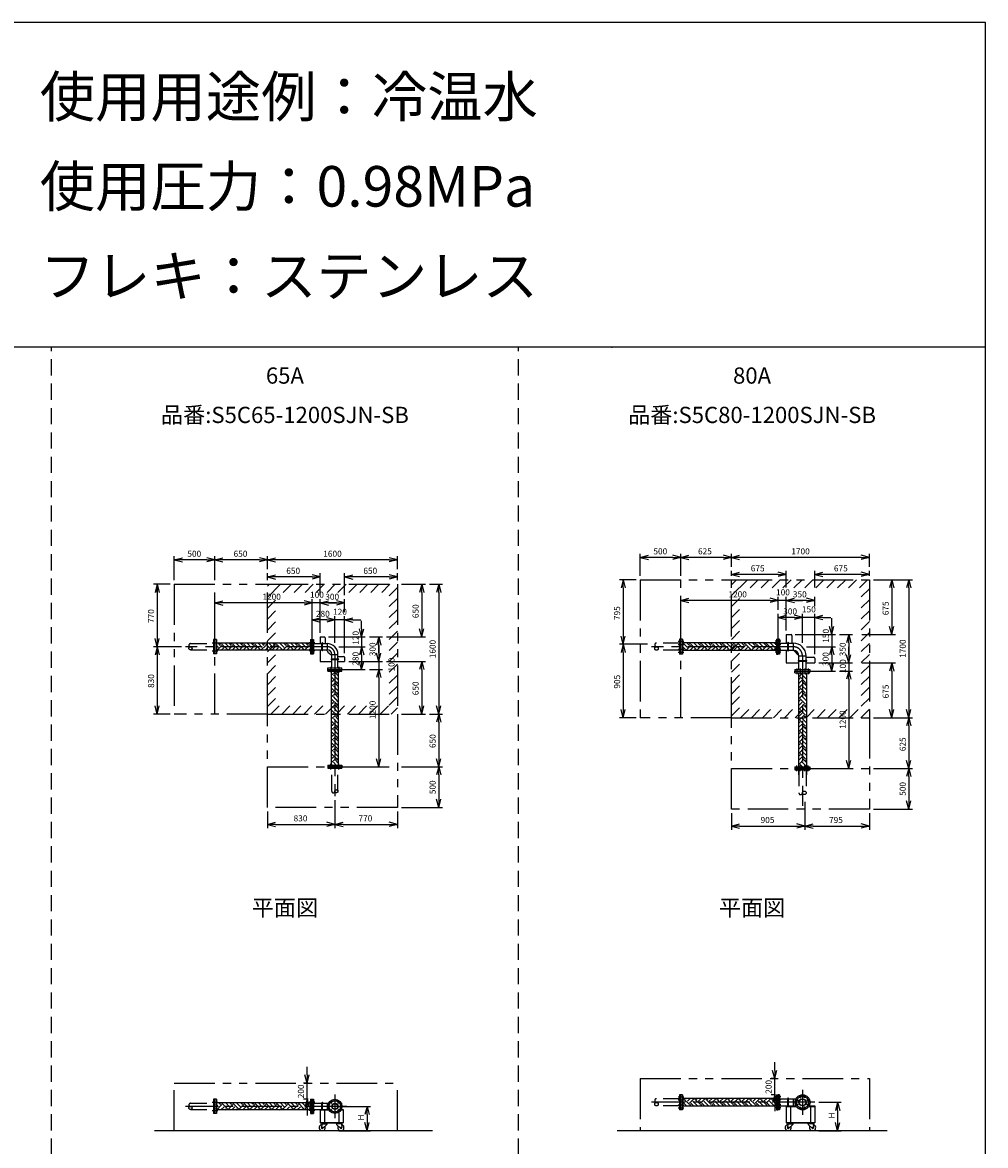
# Model space of a CAD drawing. Extents: x 207 to 40700, y 0 to 27750.
# Drawn here: x 28829 to 40700, y 13914 to 27750 of the extents above; entities that cross this region are included whole.
import ezdxf
from ezdxf.enums import TextEntityAlignment as Align

# ---------------------------------------------------------------- set-up
doc = ezdxf.new("R2010")
doc.units = 0
doc.header["$LTSCALE"] = 400
for name, pattern in [('CENTER', [2, 1.25, -0.25, 0.25, -0.25]), ('DASHED', [0.75, 0.5, -0.25]), ('PHANTOM', [2.5, 1.25, -0.25, 0.25, -0.25, 0.25, -0.25])]:
    doc.linetypes.add(name, pattern=pattern)
doc.layers.get('0').update_dxf_attribs({"linetype": 'CONTINUOUS'})
for name, color, linetype in [('1', 4, 'CONTINUOUS'), ('CENTER', 1, 'CENTER'), ('GAWA', 2, 'CONTINUOUS'), ('KARISEN', 5, 'DASHED'), ('SCALE', 4, 'CONTINUOUS'), ('UL1', 3, 'PHANTOM')]:
    doc.layers.add(name, color=color, linetype=linetype)
doc.styles.get("Standard").update_dxf_attribs({"font": 'TXT', "bigfont": 'BIGFONT'})

msp = doc.modelspace()

# ---------------------------------------------------------------- linework, layer by layer
for p, q in [((36444, 21159), (36544, 21186)), ((36944, 21159), (36844, 21186)), ((36944, 21159), (37044, 21186)), ((37568, 21159), (37468, 21186)), ((37568, 21159), (37668, 21186)), ((39268, 21159), (39168, 21186)), ((30700, 21129), (30800, 21156)), ((30700, 21129), (30800, 21103)), ((30800, 21129), (30700, 21129)), ((31200, 21129), (31100, 21156)), ((31200, 21129), (31100, 21103)), ((31100, 21129), (31200, 21129)), ((31200, 21129), (31300, 21156)), ((31200, 21129), (31300, 21103)), ((31300, 21129), (31200, 21129)), ((31850, 21129), (31750, 21156)), ((31850, 21129), (31750, 21103)), ((31750, 21129), (31850, 21129)), ((31850, 21129), (31950, 21156)), ((31850, 21129), (31950, 21103)), ((31950, 21129), (31850, 21129)), ((33450, 21129), (33350, 21156)), ((33450, 21129), (33350, 21103)), ((33350, 21129), (33450, 21129)), ((36444, 21159), (36544, 21133)), ((36544, 21159), (36444, 21159)), ((36944, 21159), (36844, 21133)), ((36844, 21159), (36944, 21159)), ((36944, 21159), (37044, 21133)), ((37044, 21159), (36944, 21159)), ((37568, 21159), (37468, 21133)), ((37468, 21159), (37568, 21159)), ((37568, 21159), (37668, 21133)), ((37668, 21159), (37568, 21159)), ((39268, 21159), (39168, 21133)), ((39168, 21159), (39268, 21159)), ((31850, 20919), (31950, 20946)), ((31850, 20919), (31950, 20893)), ((31950, 20919), (31850, 20919)), ((32500, 20919), (32400, 20946)), ((32500, 20919), (32400, 20893)), ((32400, 20919), (32500, 20919)), ((32800, 20919), (32900, 20946)), ((32800, 20919), (32900, 20893)), ((32900, 20919), (32800, 20919)), ((33450, 20919), (33350, 20946)), ((33450, 20919), (33350, 20893)), ((33350, 20919), (33450, 20919)), ((37568, 20949), (37668, 20976)), ((37568, 20949), (37668, 20923)), ((37668, 20949), (37568, 20949)), ((38244, 20949), (38144, 20976)), ((38244, 20949), (38144, 20923)), ((38144, 20949), (38244, 20949)), ((38594, 20949), (38694, 20976)), ((38594, 20949), (38694, 20923)), ((38694, 20949), (38594, 20949)), ((39268, 20949), (39168, 20976)), ((39268, 20949), (39168, 20923)), ((39168, 20949), (39268, 20949)), ((30490, 20829), (30463, 20729)), ((30490, 20829), (30516, 20729)), ((30490, 20729), (30490, 20829)), ((33750, 20829), (33723, 20729)), ((33750, 20829), (33776, 20729)), ((33750, 20729), (33750, 20829)), ((33960, 20829), (33933, 20729)), ((33960, 20829), (33986, 20729)), ((33960, 20729), (33960, 20829)), ((36234, 20884), (36207, 20784)), ((36234, 20884), (36260, 20784)), ((36234, 20784), (36234, 20884)), ((39544, 20884), (39517, 20784)), ((39544, 20884), (39570, 20784)), ((39544, 20784), (39544, 20884)), ((39754, 20884), (39727, 20784)), ((39754, 20884), (39780, 20784)), ((39754, 20784), (39754, 20884)), ((31200, 20599), (31300, 20626)), ((32400, 20599), (32300, 20626)), ((32400, 20599), (32300, 20626)), ((32500, 20599), (32600, 20626)), ((32500, 20599), (32600, 20626)), ((32800, 20599), (32700, 20626)), ((36944, 20629), (37044, 20656)), ((36944, 20629), (37044, 20603)), ((37044, 20629), (36944, 20629)), ((38144, 20629), (38044, 20656)), ((38144, 20629), (38044, 20656)), ((38144, 20629), (38044, 20603)), ((38044, 20629), (38144, 20629)), ((38144, 20629), (38044, 20603)), ((38044, 20629), (38144, 20629)), ((38244, 20629), (38344, 20656)), ((38244, 20629), (38344, 20656)), ((38244, 20629), (38344, 20603)), ((38344, 20629), (38244, 20629)), ((38244, 20629), (38344, 20603)), ((38344, 20629), (38244, 20629)), ((38594, 20629), (38494, 20656)), ((38594, 20629), (38494, 20603)), ((38494, 20629), (38594, 20629)), ((31200, 20599), (31300, 20573)), ((31300, 20599), (31200, 20599)), ((32400, 20599), (32300, 20573)), ((32300, 20599), (32400, 20599)), ((32400, 20599), (32300, 20573)), ((32300, 20599), (32400, 20599)), ((32500, 20599), (32600, 20573)), ((32600, 20599), (32500, 20599)), ((32500, 20599), (32600, 20573)), ((32600, 20599), (32500, 20599)), ((32800, 20599), (32700, 20573)), ((32700, 20599), (32800, 20599)), ((32400, 20389), (32500, 20416)), ((32400, 20389), (32500, 20363)), ((32500, 20389), (32400, 20389)), ((32680, 20389), (32580, 20416)), ((32680, 20389), (32580, 20416)), ((32680, 20389), (32580, 20363)), ((32580, 20389), (32680, 20389)), ((32680, 20389), (32580, 20363)), ((32580, 20389), (32680, 20389)), ((32800, 20389), (32900, 20416)), ((32800, 20389), (32900, 20363)), ((32900, 20389), (32800, 20389)), ((38144, 20419), (38244, 20446)), ((38144, 20419), (38244, 20393)), ((38244, 20419), (38144, 20419)), ((38444, 20419), (38344, 20446)), ((38444, 20419), (38344, 20446)), ((38444, 20419), (38344, 20393)), ((38344, 20419), (38444, 20419)), ((38444, 20419), (38344, 20393)), ((38344, 20419), (38444, 20419)), ((38594, 20419), (38694, 20446)), ((38594, 20419), (38694, 20393)), ((38694, 20419), (38594, 20419)), ((33010, 20179), (32983, 20279)), ((33010, 20179), (33036, 20279)), ((33010, 20279), (33010, 20179)), ((33750, 20179), (33723, 20279)), ((33750, 20179), (33776, 20279)), ((33750, 20279), (33750, 20179)), ((38244, 20209), (38244, 20104)), ((38244, 20209), (38304, 20209)), ((38804, 20209), (38777, 20309)), ((38804, 20209), (38830, 20309)), ((38804, 20309), (38804, 20209)), ((39014, 20209), (38987, 20109)), ((39014, 20209), (39040, 20109)), ((39014, 20109), (39014, 20209)), ((39544, 20209), (39517, 20309)), ((39544, 20209), (39570, 20309)), ((39544, 20309), (39544, 20209)), ((30490, 20059), (30463, 20159)), ((30490, 20059), (30516, 20159)), ((30490, 20159), (30490, 20059)), ((31202, 20147), (31202, 19972)), ((31220, 20147), (31202, 20147)), ((31220, 20147), (31220, 19972)), ((32378, 20102), (31220, 20102)), ((32378, 20147), (32378, 19972)), ((32378, 20147), (32396, 20147)), ((32396, 20147), (32396, 19972)), ((32400, 20147), (32400, 19972)), ((32400, 20147), (32418, 20147)), ((32418, 20147), (32418, 19972)), ((32418, 20097), (32584, 20097)), ((32500, 20179), (32550, 20179)), ((32500, 20179), (32500, 20097)), ((32560, 20169), (32560, 20097)), ((32584, 20097), (32584, 20021)), ((33220, 20179), (33193, 20079)), ((33220, 20179), (33246, 20079)), ((33220, 20079), (33220, 20179)), ((36234, 20089), (36207, 20189)), ((36234, 20089), (36207, 19989)), ((36234, 20089), (36260, 20189)), ((36234, 20189), (36234, 20089)), ((36234, 20089), (36260, 19989)), ((36234, 19989), (36234, 20089)), ((36946, 20152), (36946, 19967)), ((36964, 20152), (36946, 20152)), ((36964, 20152), (36964, 19967)), ((38122, 20107), (36964, 20107)), ((38122, 20152), (38122, 19967)), ((38122, 20152), (38140, 20152)), ((38140, 20152), (38140, 19967)), ((38144, 20152), (38144, 19967)), ((38162, 20152), (38144, 20152)), ((38162, 20152), (38162, 19967)), ((38162, 20114), (38162, 20005)), ((38162, 20104), (38329, 20104)), ((38314, 20199), (38314, 20104)), ((38329, 20104), (38329, 20015)), ((30490, 20059), (30463, 19959)), ((30490, 20059), (30516, 19959)), ((30490, 19959), (30490, 20059)), ((31220, 19972), (31202, 19972)), ((32378, 20016), (31220, 20016)), ((32378, 19972), (32396, 19972)), ((32400, 19972), (32418, 19972)), ((32418, 20021), (32584, 20021)), ((32500, 20021), (32500, 19879)), ((32595, 19994), (32614, 19974)), ((32641, 19964), (32718, 19964)), ((32641, 19797), (32641, 19964)), ((32718, 19797), (32718, 19964)), ((32718, 19939), (32790, 19939)), ((32800, 19929), (32800, 19879)), ((33010, 20059), (32983, 19959)), ((33010, 20059), (32983, 19959)), ((33010, 20059), (33036, 19959)), ((33010, 19959), (33010, 20059)), ((33010, 20059), (33036, 19959)), ((33010, 19959), (33010, 20059)), ((33220, 19879), (33193, 19979)), ((33220, 19879), (33193, 19979)), ((33220, 19879), (33246, 19979)), ((33220, 19979), (33220, 19879)), ((33220, 19879), (33246, 19979)), ((33220, 19979), (33220, 19879)), ((36964, 19967), (36946, 19967)), ((38122, 20011), (36964, 20011)), ((38122, 19967), (38140, 19967)), ((38162, 19967), (38144, 19967)), ((38162, 20015), (38329, 20015)), ((38162, 20015), (38329, 20015)), ((38244, 20015), (38244, 19859)), ((38349, 19999), (38383, 19964)), ((38399, 19777), (38399, 19945)), ((38399, 19945), (38488, 19945)), ((38488, 19777), (38488, 19945)), ((38488, 19777), (38488, 19945)), ((38488, 19929), (38584, 19929)), ((38804, 20059), (38777, 19959)), ((38804, 20059), (38777, 19959)), ((38804, 20059), (38830, 19959)), ((38804, 19959), (38804, 20059)), ((38804, 20059), (38830, 19959)), ((38804, 19959), (38804, 20059)), ((39014, 19859), (38987, 19959)), ((39014, 19859), (38987, 19959)), ((39014, 19859), (39040, 19959)), ((39014, 19959), (39014, 19859)), ((39014, 19859), (39040, 19959)), ((39014, 19959), (39014, 19859)), ((32500, 19879), (32641, 19879)), ((32592, 19797), (32767, 19797)), ((32592, 19779), (32592, 19797)), ((32718, 19879), (32800, 19879)), ((32767, 19779), (32767, 19797)), ((33010, 19779), (32983, 19879)), ((33010, 19779), (33036, 19879)), ((33010, 19879), (33010, 19779)), ((33750, 19879), (33723, 19779)), ((33750, 19879), (33776, 19779)), ((33750, 19779), (33750, 19879)), ((38244, 19859), (38399, 19859)), ((38488, 19859), (38594, 19859)), ((38594, 19919), (38594, 19859)), ((38804, 19759), (38777, 19859)), ((38804, 19759), (38830, 19859)), ((38804, 19859), (38804, 19759)), ((39544, 19859), (39517, 19759)), ((39544, 19859), (39570, 19759)), ((39544, 19759), (39544, 19859)), ((32592, 19779), (32767, 19779)), ((32592, 19776), (32767, 19776)), ((32592, 19758), (32592, 19776)), ((32592, 19758), (32767, 19758)), ((32636, 19758), (32636, 18600)), ((32722, 19758), (32722, 18600)), ((32767, 19758), (32767, 19776)), ((33220, 19779), (33193, 19679)), ((33220, 19779), (33193, 19679)), ((33220, 19779), (33246, 19679)), ((33220, 19679), (33220, 19779)), ((33220, 19779), (33246, 19679)), ((33220, 19679), (33220, 19779)), ((38351, 19777), (38351, 19759)), ((38351, 19777), (38536, 19777)), ((38351, 19759), (38536, 19759)), ((38351, 19738), (38351, 19756)), ((38351, 19756), (38536, 19756)), ((38351, 19738), (38536, 19738)), ((38396, 19738), (38396, 18480)), ((38492, 19738), (38492, 18480)), ((38536, 19777), (38536, 19759)), ((38536, 19738), (38536, 19756)), ((39014, 19759), (38987, 19659)), ((39014, 19759), (38987, 19659)), ((39014, 19759), (39040, 19659)), ((39014, 19659), (39014, 19759)), ((39014, 19759), (39040, 19659)), ((39014, 19659), (39014, 19759)), ((30490, 19229), (30463, 19329)), ((30490, 19229), (30516, 19329)), ((30490, 19329), (30490, 19229)), ((33750, 19229), (33723, 19329)), ((33750, 19229), (33776, 19329)), ((33750, 19329), (33750, 19229)), ((33960, 19229), (33933, 19329)), ((33960, 19229), (33986, 19329)), ((33960, 19329), (33960, 19229)), ((36234, 19184), (36207, 19284)), ((36234, 19184), (36260, 19284)), ((36234, 19284), (36234, 19184)), ((39544, 19184), (39517, 19284)), ((39544, 19184), (39570, 19284)), ((39544, 19284), (39544, 19184)), ((39754, 19184), (39727, 19284)), ((39754, 19184), (39780, 19284)), ((39754, 19284), (39754, 19184)), ((33960, 19229), (33933, 19129)), ((33960, 19229), (33986, 19129)), ((33960, 19129), (33960, 19229)), ((39754, 19184), (39727, 19084)), ((39754, 19184), (39780, 19084)), ((39754, 19084), (39754, 19184)), ((33220, 18579), (33193, 18679)), ((33220, 18579), (33246, 18679)), ((33220, 18679), (33220, 18579)), ((33960, 18579), (33933, 18679)), ((33960, 18579), (33986, 18679)), ((33960, 18679), (33960, 18579)), ((32592, 18600), (32767, 18600)), ((32592, 18600), (32592, 18582)), ((32592, 18582), (32767, 18582)), ((32767, 18600), (32767, 18582)), ((33960, 18579), (33933, 18479)), ((33960, 18579), (33986, 18479)), ((33960, 18479), (33960, 18579)), ((38351, 18580), (38351, 18562)), ((38351, 18580), (38536, 18580)), ((38351, 18562), (38536, 18562)), ((38536, 18580), (38536, 18562)), ((39014, 18559), (38987, 18659)), ((39014, 18559), (39040, 18659)), ((39014, 18659), (39014, 18559)), ((39754, 18559), (39727, 18659)), ((39754, 18559), (39727, 18459)), ((39754, 18559), (39780, 18659)), ((39754, 18659), (39754, 18559)), ((39754, 18559), (39780, 18459)), ((39754, 18459), (39754, 18559)), ((33960, 18079), (33933, 18179)), ((33960, 18079), (33986, 18179)), ((33960, 18179), (33960, 18079)), ((39754, 18059), (39727, 18159)), ((39754, 18059), (39780, 18159)), ((39754, 18159), (39754, 18059)), ((31850, 17869), (31950, 17896)), ((31850, 17869), (31950, 17843)), ((31950, 17869), (31850, 17869)), ((32680, 17869), (32580, 17896)), ((32680, 17869), (32580, 17843)), ((32580, 17869), (32680, 17869)), ((32680, 17869), (32780, 17896)), ((32680, 17869), (32780, 17843)), ((32780, 17869), (32680, 17869)), ((33450, 17869), (33350, 17896)), ((33450, 17869), (33350, 17843)), ((33350, 17869), (33450, 17869)), ((37568, 17849), (37668, 17876)), ((37568, 17849), (37668, 17823)), ((37668, 17849), (37568, 17849)), ((38474, 17849), (38374, 17876)), ((38474, 17849), (38374, 17823)), ((38374, 17849), (38474, 17849)), ((38474, 17849), (38574, 17876)), ((38474, 17849), (38574, 17823)), ((38574, 17849), (38474, 17849)), ((39268, 17849), (39168, 17876)), ((39268, 17849), (39168, 17823)), ((39168, 17849), (39268, 17849)), ((38101, 14739), (38074, 14839)), ((38101, 14739), (38127, 14839)), ((38101, 14839), (38101, 14739)), ((32337, 14684), (32310, 14784)), ((32337, 14684), (32363, 14784)), ((32337, 14784), (32337, 14684)), ((36946, 14539), (36946, 14354)), ((36964, 14539), (36946, 14539)), ((36964, 14539), (36964, 14354)), ((38101, 14539), (38074, 14439)), ((38101, 14539), (38127, 14439)), ((38101, 14439), (38101, 14539)), ((38122, 14539), (38122, 14354)), ((38122, 14539), (38140, 14539)), ((38140, 14539), (38140, 14354)), ((38144, 14539), (38144, 14354)), ((38162, 14539), (38144, 14539)), ((38162, 14539), (38162, 14354)), ((31202, 14484), (31202, 14309)), ((31220, 14484), (31202, 14484)), ((31220, 14484), (31220, 14309)), ((32378, 14439), (31220, 14439)), ((32337, 14484), (32310, 14384)), ((32337, 14484), (32363, 14384)), ((32337, 14384), (32337, 14484)), ((32378, 14484), (32378, 14309)), ((32378, 14484), (32396, 14484)), ((32396, 14484), (32396, 14309)), ((32400, 14484), (32400, 14309)), ((32400, 14484), (32418, 14484)), ((32418, 14484), (32418, 14309)), ((32418, 14434), (32601, 14434)), ((32584, 14434), (32584, 14358)), ((33076, 14396), (33049, 14296)), ((33076, 14396), (33103, 14296)), ((33076, 14296), (33076, 14396)), ((38122, 14494), (36964, 14494)), ((38122, 14398), (36964, 14398)), ((38162, 14491), (38362, 14491)), ((38162, 14402), (38362, 14402)), ((38244, 14402), (38244, 14193)), ((38244, 14402), (38362, 14402)), ((38244, 14396), (38366, 14396)), ((38294, 14396), (38294, 14199)), ((38329, 14491), (38329, 14402)), ((38521, 14396), (38594, 14396)), ((38525, 14402), (38594, 14402)), ((38544, 14396), (38544, 14199)), ((38594, 14402), (38594, 14193)), ((38877, 14446), (38850, 14346)), ((38877, 14446), (38904, 14346)), ((38877, 14346), (38877, 14446)), ((31220, 14309), (31202, 14309)), ((32378, 14353), (31220, 14353)), ((32378, 14309), (32396, 14309)), ((32400, 14309), (32418, 14309)), ((32418, 14358), (32601, 14358)), ((32500, 14358), (32601, 14358)), ((32500, 14358), (32500, 14193)), ((32500, 14352), (32604, 14352)), ((32550, 14352), (32550, 14199)), ((32730, 14324), (32730, 14199)), ((32755, 14352), (32780, 14352)), ((32758, 14358), (32780, 14358)), ((32780, 14358), (32780, 14193)), ((36964, 14354), (36946, 14354)), ((38122, 14354), (38140, 14354)), ((38162, 14354), (38144, 14354)), ((32500, 14199), (32780, 14199)), ((32500, 14193), (32780, 14193)), ((32519, 14180), (32514, 14135)), ((32517, 14193), (32587, 14193)), ((32517, 14193), (32517, 14189)), ((32517, 14189), (32587, 14189)), ((32587, 14189), (32517, 14189)), ((32517, 14189), (32517, 14185)), ((32517, 14185), (32587, 14185)), ((32519, 14180), (32580, 14180)), ((32528, 14180), (32528, 14185)), ((32580, 14171), (32531, 14127)), ((32576, 14180), (32576, 14185)), ((32580, 14180), (32580, 14171)), ((32587, 14193), (32587, 14189)), ((32587, 14189), (32587, 14185)), ((32692, 14193), (32692, 14189)), ((32762, 14193), (32692, 14193)), ((32692, 14189), (32692, 14185)), ((32692, 14189), (32762, 14189)), ((32762, 14189), (32692, 14189)), ((32762, 14185), (32692, 14185)), ((32699, 14180), (32699, 14171)), ((32760, 14180), (32699, 14180)), ((32699, 14171), (32748, 14127)), ((32703, 14180), (32703, 14185)), ((32751, 14180), (32751, 14185)), ((32760, 14180), (32765, 14135)), ((32762, 14193), (32762, 14189)), ((32762, 14189), (32762, 14185)), ((33076, 14096), (33049, 14196)), ((33076, 14096), (33103, 14196)), ((33076, 14196), (33076, 14096)), ((38244, 14199), (38594, 14199)), ((38244, 14193), (38594, 14193)), ((38263, 14180), (38258, 14135)), ((38261, 14193), (38261, 14189)), ((38261, 14193), (38331, 14193)), ((38261, 14189), (38261, 14185)), ((38331, 14189), (38261, 14189)), ((38261, 14189), (38331, 14189)), ((38261, 14185), (38331, 14185)), ((38263, 14180), (38324, 14180)), ((38272, 14180), (38272, 14185)), ((38324, 14171), (38275, 14127)), ((38320, 14180), (38320, 14185)), ((38324, 14180), (38324, 14171)), ((38331, 14193), (38331, 14189)), ((38331, 14189), (38331, 14185)), ((38576, 14193), (38506, 14193)), ((38506, 14193), (38506, 14189)), ((38576, 14189), (38506, 14189)), ((38506, 14189), (38576, 14189)), ((38506, 14189), (38506, 14185)), ((38576, 14185), (38506, 14185)), ((38574, 14180), (38513, 14180)), ((38513, 14180), (38513, 14171)), ((38513, 14171), (38562, 14127)), ((38517, 14180), (38517, 14185)), ((38565, 14180), (38565, 14185)), ((38574, 14180), (38579, 14135)), ((38576, 14193), (38576, 14189)), ((38576, 14189), (38576, 14185)), ((38877, 14096), (38850, 14196)), ((38877, 14096), (38904, 14196)), ((38877, 14196), (38877, 14096)), ((33884, 14096), (30456, 14096)), ((39489, 14096), (36160, 14096))]:
    msp.add_line(p, q)
for centre, radius in [((38444, 14446), 92.5), ((32680, 14396), 87.5), ((32630, 14446), 9.5), ((32680, 14396), 38.1), ((32680, 14396), 33.9), ((32729, 14446), 9.5), ((38374, 14475), 9.5), ((38374, 14417), 9.5), ((38444, 14446), 44.5), ((38444, 14446), 40.3), ((38415, 14515), 9.5), ((38472, 14515), 9.5), ((38513, 14475), 9.5), ((38513, 14417), 9.5), ((32630, 14347), 9.5), ((32729, 14347), 9.5), ((38415, 14377), 9.5), ((38472, 14377), 9.5), ((32524, 14134), 7.5), ((32755, 14134), 7.5), ((38268, 14134), 7.5), ((38569, 14134), 7.5)]:
    msp.add_circle(centre, radius)
for centre, radius, start, end in [((38304, 20199), 10, 0, 90), ((32550, 20169), 10, 0, 90), ((32584, 19964), 133, 0, 90), ((38329, 19945), 159, 0, 90), ((32680, 20079), 120, 208.7974, 225), ((32584, 19964), 57.2, 0, 90), ((32699, 20059), 120, 225, 241.2026), ((32790, 19929), 10, 0, 90), ((38329, 19945), 69.8, 0, 90), ((38434, 20084), 120, 215.4276, 225), ((38468, 20049), 120, 225, 234.5724), ((38584, 19919), 10, 0, 90), ((32524, 14134), 37.5, 99.2564, 26.9151), ((32524, 14134), 10, 172.805, 318.3343), ((32755, 14134), 37.5, 153.0849, 80.7436), ((32755, 14134), 10, 221.6657, 7.195), ((38268, 14134), 37.5, 99.2564, 26.9151), ((38268, 14134), 10, 172.805, 318.3343), ((38569, 14134), 37.5, 153.0849, 80.7436), ((38569, 14134), 10, 221.6657, 7.195)]:
    msp.add_arc(centre, radius, start, end)
at = {"layer": '1', "linetype": 'Continuous'}
for p, q in [((31246, 20050), (31220, 20076)), ((31230, 20016), (31288, 20075)), ((31272, 20075), (31244, 20102)), ((31272, 20092), (31282, 20102)), ((31356, 20025), (31288, 20092)), ((31381, 20050), (31328, 20102)), ((31364, 20016), (31423, 20075)), ((31406, 20075), (31379, 20102)), ((31406, 20092), (31417, 20102)), ((31490, 20025), (31423, 20092)), ((31516, 20050), (31463, 20102)), ((31499, 20016), (31558, 20075)), ((31541, 20075), (31514, 20102)), ((31541, 20092), (31551, 20102)), ((31625, 20025), (31558, 20092)), ((31650, 20050), (31598, 20102)), ((31634, 20016), (31692, 20075)), ((31676, 20075), (31648, 20102)), ((31676, 20092), (31686, 20102)), ((31760, 20025), (31692, 20092)), ((31785, 20050), (31733, 20102)), ((31768, 20016), (31827, 20075)), ((31810, 20075), (31783, 20102)), ((31810, 20092), (31821, 20102)), ((31895, 20025), (31827, 20092)), ((31920, 20050), (31867, 20102)), ((31903, 20016), (31962, 20075)), ((31945, 20075), (31918, 20102)), ((31945, 20092), (31955, 20102)), ((32029, 20025), (31962, 20092)), ((32054, 20050), (32002, 20102)), ((32038, 20016), (32097, 20075)), ((32080, 20075), (32052, 20102)), ((32080, 20092), (32090, 20102)), ((32164, 20025), (32097, 20092)), ((32189, 20050), (32137, 20102)), ((32173, 20016), (32231, 20075)), ((32214, 20075), (32187, 20102)), ((32214, 20092), (32225, 20102)), ((32299, 20025), (32231, 20092)), ((32324, 20050), (32271, 20102)), ((32307, 20016), (32366, 20075)), ((32349, 20075), (32322, 20102)), ((32349, 20092), (32360, 20102)), ((32378, 20079), (32366, 20092)), ((37025, 20050), (36968, 20107)), ((37004, 20011), (37068, 20075)), ((37051, 20075), (37018, 20107)), ((37051, 20092), (37066, 20107)), ((37135, 20025), (37068, 20092)), ((37160, 20050), (37103, 20107)), ((37139, 20011), (37202, 20075)), ((37185, 20075), (37153, 20107)), ((37185, 20092), (37201, 20107)), ((37270, 20025), (37202, 20092)), ((37295, 20050), (37237, 20107)), ((37273, 20011), (37337, 20075)), ((37320, 20075), (37288, 20107)), ((37320, 20092), (37336, 20107)), ((37404, 20025), (37337, 20092)), ((37430, 20050), (37372, 20107)), ((37408, 20011), (37472, 20075)), ((37455, 20075), (37423, 20107)), ((37455, 20092), (37470, 20107)), ((37539, 20025), (37472, 20092)), ((37564, 20050), (37507, 20107)), ((37543, 20011), (37606, 20075)), ((37590, 20075), (37557, 20107)), ((37590, 20092), (37605, 20107)), ((37674, 20025), (37606, 20092)), ((37699, 20050), (37641, 20107)), ((37677, 20011), (37741, 20075)), ((37724, 20075), (37692, 20107)), ((37724, 20092), (37740, 20107)), ((37808, 20025), (37741, 20092)), ((37834, 20050), (37776, 20107)), ((37812, 20011), (37876, 20075)), ((37859, 20075), (37827, 20107)), ((37859, 20092), (37874, 20107)), ((37943, 20025), (37876, 20092)), ((37968, 20050), (37911, 20107)), ((37947, 20011), (38010, 20075)), ((37994, 20075), (37961, 20107)), ((37994, 20092), (38009, 20107)), ((38078, 20025), (38010, 20092)), ((38103, 20050), (38046, 20107)), ((38122, 20081), (38096, 20107)), ((31221, 20025), (31220, 20025)), ((31280, 20016), (31314, 20050)), ((31331, 20016), (31339, 20025)), ((31415, 20016), (31448, 20050)), ((31465, 20016), (31474, 20025)), ((31550, 20016), (31583, 20050)), ((31600, 20016), (31608, 20025)), ((31684, 20016), (31718, 20050)), ((31735, 20016), (31743, 20025)), ((31819, 20016), (31852, 20050)), ((31869, 20016), (31878, 20025)), ((31954, 20016), (31987, 20050)), ((32004, 20016), (32012, 20025)), ((32088, 20016), (32122, 20050)), ((32139, 20016), (32147, 20025)), ((32223, 20016), (32257, 20050)), ((32274, 20016), (32282, 20025)), ((32358, 20016), (32378, 20037)), ((37000, 20025), (36964, 20060)), ((36970, 20011), (36983, 20025)), ((37054, 20011), (37093, 20050)), ((37105, 20011), (37118, 20025)), ((37189, 20011), (37228, 20050)), ((37240, 20011), (37253, 20025)), ((37324, 20011), (37362, 20050)), ((37374, 20011), (37387, 20025)), ((37458, 20011), (37497, 20050)), ((37509, 20011), (37522, 20025)), ((37593, 20011), (37632, 20050)), ((37644, 20011), (37657, 20025)), ((37728, 20011), (37766, 20050)), ((37778, 20011), (37792, 20025)), ((37863, 20011), (37901, 20050)), ((37913, 20011), (37926, 20025)), ((37997, 20011), (38036, 20050)), ((38048, 20011), (38061, 20025)), ((38081, 20011), (38122, 20052)), ((32636, 19756), (32639, 19758)), ((32636, 19706), (32686, 19755)), ((32703, 19620), (32636, 19687)), ((32722, 19651), (32661, 19713)), ((32722, 19702), (32686, 19738)), ((32703, 19755), (32700, 19758)), ((32703, 19738), (32722, 19758)), ((38396, 19736), (38398, 19738)), ((38398, 19671), (38396, 19673)), ((38396, 19652), (38415, 19671)), ((38398, 19688), (38448, 19738)), ((38482, 19620), (38415, 19688)), ((38492, 19661), (38440, 19713)), ((38492, 19712), (38465, 19738)), ((38482, 19738), (38482, 19738)), ((32636, 19622), (32661, 19646)), ((32636, 19571), (32686, 19620)), ((32636, 19487), (32661, 19511)), ((32703, 19486), (32636, 19552)), ((32722, 19517), (32661, 19578)), ((32722, 19567), (32686, 19604)), ((32703, 19604), (32722, 19623)), ((38396, 19601), (38440, 19646)), ((38398, 19536), (38396, 19539)), ((38396, 19517), (38415, 19536)), ((38396, 19467), (38440, 19511)), ((38398, 19553), (38465, 19620)), ((38482, 19486), (38415, 19553)), ((38492, 19527), (38440, 19578)), ((38492, 19577), (38465, 19604)), ((38482, 19604), (38492, 19613)), ((32636, 19436), (32686, 19486)), ((32636, 19352), (32661, 19376)), ((32703, 19351), (32636, 19417)), ((32722, 19382), (32661, 19444)), ((32722, 19432), (32686, 19469)), ((32703, 19469), (32722, 19489)), ((38398, 19402), (38396, 19404)), ((38396, 19382), (38415, 19402)), ((38396, 19332), (38440, 19376)), ((38398, 19418), (38465, 19486)), ((38482, 19351), (38415, 19418)), ((38492, 19392), (38440, 19444)), ((38492, 19443), (38465, 19469)), ((38482, 19469), (38492, 19478)), ((32636, 19302), (32686, 19351)), ((32636, 19217), (32661, 19242)), ((32703, 19216), (32636, 19283)), ((32722, 19247), (32661, 19309)), ((32722, 19298), (32686, 19334)), ((32703, 19334), (32722, 19354)), ((38398, 19267), (38396, 19269)), ((38396, 19248), (38415, 19267)), ((38396, 19197), (38440, 19242)), ((38398, 19284), (38465, 19351)), ((38482, 19216), (38415, 19284)), ((38492, 19257), (38440, 19309)), ((38492, 19308), (38465, 19334)), ((38482, 19334), (38492, 19344)), ((32636, 19167), (32686, 19216)), ((32636, 19083), (32661, 19107)), ((32703, 19082), (32636, 19148)), ((32722, 19112), (32661, 19174)), ((32722, 19163), (32686, 19200)), ((32703, 19200), (32722, 19219)), ((38398, 19132), (38396, 19134)), ((38396, 19113), (38415, 19132)), ((38396, 19063), (38440, 19107)), ((38398, 19149), (38465, 19216)), ((38482, 19082), (38415, 19149)), ((38492, 19123), (38440, 19174)), ((38492, 19173), (38465, 19200)), ((38482, 19200), (38492, 19209)), ((32636, 19032), (32686, 19082)), ((32703, 18947), (32636, 19013)), ((32636, 18948), (32661, 18972)), ((32722, 18978), (32661, 19040)), ((32722, 19028), (32686, 19065)), ((32703, 19065), (32722, 19085)), ((38398, 18997), (38396, 19000)), ((38396, 18978), (38415, 18997)), ((38396, 18928), (38440, 18972)), ((38398, 19014), (38465, 19082)), ((38482, 18947), (38415, 19014)), ((38492, 18988), (38440, 19040)), ((38492, 19038), (38465, 19065)), ((38482, 19065), (38492, 19074)), ((32636, 18898), (32686, 18947)), ((32703, 18812), (32636, 18878)), ((32636, 18813), (32661, 18838)), ((32722, 18843), (32661, 18905)), ((32722, 18894), (32686, 18930)), ((32703, 18930), (32722, 18950)), ((38398, 18863), (38396, 18865)), ((38396, 18844), (38415, 18863)), ((38396, 18793), (38440, 18838)), ((38398, 18880), (38465, 18947)), ((38482, 18812), (38415, 18880)), ((38492, 18853), (38440, 18905)), ((38492, 18904), (38465, 18930)), ((38482, 18930), (38492, 18940)), ((32636, 18763), (32686, 18812)), ((32703, 18678), (32636, 18744)), ((32636, 18679), (32661, 18703)), ((32722, 18708), (32661, 18770)), ((32722, 18759), (32686, 18795)), ((32703, 18795), (32722, 18815)), ((32703, 18661), (32722, 18680)), ((38398, 18728), (38396, 18730)), ((38396, 18709), (38415, 18728)), ((38396, 18658), (38440, 18703)), ((38398, 18745), (38465, 18812)), ((38482, 18678), (38415, 18745)), ((38492, 18719), (38440, 18770)), ((38492, 18769), (38465, 18795)), ((38482, 18795), (38492, 18805)), ((32636, 18628), (32686, 18678)), ((32645, 18600), (32636, 18609)), ((32696, 18600), (32661, 18635)), ((32722, 18624), (32686, 18661)), ((38398, 18593), (38396, 18596)), ((38398, 18610), (38465, 18678)), ((38402, 18580), (38415, 18593)), ((38444, 18580), (38415, 18610)), ((38492, 18584), (38440, 18635)), ((38492, 18634), (38465, 18661)), ((38482, 18661), (38492, 18670)), ((31246, 14392), (31220, 14418)), ((31224, 14353), (31288, 14418)), ((31272, 14418), (31250, 14439)), ((31272, 14434), (31276, 14439)), ((31274, 14353), (31314, 14392)), ((31356, 14367), (31288, 14434)), ((31381, 14392), (31334, 14439)), ((31359, 14353), (31423, 14418)), ((31406, 14418), (31385, 14439)), ((31406, 14434), (31411, 14439)), ((31409, 14353), (31448, 14392)), ((31490, 14367), (31423, 14434)), ((31516, 14392), (31469, 14439)), ((31493, 14353), (31558, 14418)), ((31541, 14418), (31519, 14439)), ((31541, 14434), (31546, 14439)), ((31544, 14353), (31583, 14392)), ((31625, 14367), (31558, 14434)), ((31650, 14392), (31604, 14439)), ((31628, 14353), (31692, 14418)), ((31676, 14418), (31654, 14439)), ((31676, 14434), (31680, 14439)), ((31679, 14353), (31718, 14392)), ((31760, 14367), (31692, 14434)), ((31785, 14392), (31738, 14439)), ((31763, 14353), (31827, 14418)), ((31810, 14418), (31789, 14439)), ((31810, 14434), (31815, 14439)), ((31813, 14353), (31852, 14392)), ((31895, 14367), (31827, 14434)), ((31920, 14392), (31873, 14439)), ((31897, 14353), (31962, 14418)), ((31945, 14418), (31923, 14439)), ((31945, 14434), (31950, 14439)), ((31948, 14353), (31987, 14392)), ((32029, 14367), (31962, 14434)), ((32054, 14392), (32008, 14439)), ((32032, 14353), (32097, 14418)), ((32080, 14418), (32058, 14439)), ((32080, 14434), (32084, 14439)), ((32083, 14353), (32122, 14392)), ((32164, 14367), (32097, 14434)), ((32189, 14392), (32142, 14439)), ((32167, 14353), (32231, 14418)), ((32214, 14418), (32193, 14439)), ((32214, 14434), (32219, 14439)), ((32217, 14353), (32257, 14392)), ((32299, 14367), (32231, 14434)), ((32324, 14392), (32277, 14439)), ((32302, 14353), (32366, 14418)), ((32349, 14418), (32328, 14439)), ((32349, 14434), (32354, 14439)), ((32378, 14422), (32366, 14434)), ((36964, 14483), (36976, 14494)), ((37020, 14398), (36964, 14453)), ((36969, 14398), (36964, 14403)), ((37051, 14418), (36983, 14485)), ((37000, 14485), (37009, 14494)), ((37025, 14460), (37060, 14494)), ((37048, 14398), (37068, 14418)), ((37051, 14434), (37110, 14494)), ((37104, 14398), (37068, 14434)), ((37154, 14398), (37093, 14460)), ((37185, 14418), (37118, 14485)), ((37135, 14485), (37144, 14494)), ((37160, 14460), (37195, 14494)), ((37183, 14398), (37202, 14418)), ((37185, 14434), (37245, 14494)), ((37239, 14398), (37202, 14434)), ((37289, 14398), (37228, 14460)), ((37320, 14418), (37253, 14485)), ((37270, 14485), (37279, 14494)), ((37295, 14460), (37329, 14494)), ((37318, 14398), (37337, 14418)), ((37320, 14434), (37380, 14494)), ((37373, 14398), (37337, 14434)), ((37424, 14398), (37362, 14460)), ((37455, 14418), (37387, 14485)), ((37404, 14485), (37414, 14494)), ((37430, 14460), (37464, 14494)), ((37452, 14398), (37472, 14418)), ((37455, 14434), (37515, 14494)), ((37508, 14398), (37472, 14434)), ((37558, 14398), (37497, 14460)), ((37590, 14418), (37522, 14485)), ((37539, 14485), (37548, 14494)), ((37564, 14460), (37599, 14494)), ((37587, 14398), (37606, 14418)), ((37590, 14434), (37649, 14494)), ((37643, 14398), (37606, 14434)), ((37693, 14398), (37632, 14460)), ((37724, 14418), (37657, 14485)), ((37674, 14485), (37683, 14494)), ((37699, 14460), (37734, 14494)), ((37722, 14398), (37741, 14418)), ((37724, 14434), (37784, 14494)), ((37777, 14398), (37741, 14434)), ((37828, 14398), (37766, 14460)), ((37859, 14418), (37792, 14485)), ((37808, 14485), (37818, 14494)), ((37834, 14460), (37868, 14494)), ((37856, 14398), (37876, 14418)), ((37859, 14434), (37919, 14494)), ((37912, 14398), (37876, 14434)), ((37963, 14398), (37901, 14460)), ((37994, 14418), (37926, 14485)), ((37943, 14485), (37952, 14494)), ((37968, 14460), (38003, 14494)), ((37991, 14398), (38010, 14418)), ((37994, 14434), (38053, 14494)), ((38047, 14398), (38010, 14434)), ((38097, 14398), (38036, 14460)), ((38122, 14423), (38061, 14485)), ((38078, 14485), (38087, 14494)), ((38103, 14460), (38122, 14479)), ((31221, 14367), (31220, 14368)), ((31325, 14353), (31339, 14367)), ((31460, 14353), (31474, 14367)), ((31594, 14353), (31608, 14367)), ((31729, 14353), (31743, 14367)), ((31864, 14353), (31878, 14367)), ((31998, 14353), (32012, 14367)), ((32133, 14353), (32147, 14367)), ((32268, 14353), (32282, 14367)), ((32352, 14353), (32378, 14380))]:
    msp.add_line(p, q, dxfattribs=at)
at = {"layer": '1'}
for p, q in [((32520, 20016), (32520, 20102)), ((32529, 20016), (32529, 20102)), ((38264, 20010), (38264, 20109)), ((38273, 20010), (38273, 20109)), ((32637, 19909), (32722, 19909)), ((32637, 19900), (32722, 19900)), ((38394, 19889), (38493, 19889)), ((38394, 19880), (38493, 19880)), ((32520, 14358), (32520, 14439)), ((32529, 14358), (32529, 14439)), ((38264, 14402), (38264, 14495)), ((38273, 14402), (38273, 14495))]:
    msp.add_line(p, q, dxfattribs=at)
for centre, start, end in [((32525, 20102), 0, 180), ((38268, 20109), 0, 180), ((32525, 20016), 180, 0), ((38268, 20010), 180, 0), ((32637, 19904), 90, 270), ((32722, 19904), 270, 90), ((38394, 19884), 90, 270), ((38493, 19884), 270, 90), ((32525, 14439), 0, 180), ((38268, 14495), 0, 180)]:
    msp.add_arc(centre, 4.76, start, end, dxfattribs=at)
at = {"layer": 'CENTER'}
for p, q in [((31166, 20109), (31236, 20109)), ((32432, 20109), (32364, 20109)), ((36910, 20129), (36980, 20129)), ((36910, 20088), (36980, 20088)), ((38176, 20129), (38108, 20129)), ((38176, 20088), (38108, 20088)), ((32584, 20059), (30840, 20059)), ((31166, 20010), (31236, 20010)), ((32432, 20010), (32364, 20010)), ((32680, 19964), (32680, 18219)), ((38329, 20059), (36584, 20059)), ((36910, 20031), (36980, 20031)), ((36910, 19990), (36980, 19990)), ((38176, 20031), (38108, 20031)), ((38176, 19990), (38108, 19990)), ((38444, 19945), (38444, 18099)), ((32630, 19812), (32630, 19743)), ((32729, 19812), (32729, 19743)), ((38374, 19792), (38374, 19723)), ((38415, 19792), (38415, 19723)), ((38472, 19792), (38472, 19723)), ((38513, 19792), (38513, 19723)), ((32630, 18546), (32630, 18615)), ((32729, 18546), (32729, 18615)), ((38374, 18526), (38374, 18595)), ((38415, 18526), (38415, 18595)), ((38472, 18526), (38472, 18595)), ((38513, 18526), (38513, 18595)), ((32680, 14544), (32680, 14249)), ((38408, 14532), (38421, 14499)), ((38444, 14599), (38444, 14294)), ((38479, 14532), (38466, 14499)), ((32827, 14396), (30840, 14396)), ((31166, 14446), (31236, 14446)), ((32432, 14446), (32364, 14446)), ((32618, 14458), (32642, 14433)), ((32741, 14458), (32717, 14433)), ((38596, 14446), (36584, 14446)), ((36910, 14515), (36980, 14515)), ((36910, 14475), (36980, 14475)), ((36910, 14417), (36980, 14417)), ((38176, 14515), (38108, 14515)), ((38176, 14475), (38108, 14475)), ((38176, 14417), (38108, 14417)), ((38176, 14515), (38176, 14515)), ((38358, 14482), (38390, 14468)), ((38358, 14411), (38390, 14424)), ((38408, 14361), (38421, 14393)), ((38479, 14361), (38466, 14393)), ((38529, 14482), (38497, 14468)), ((38529, 14411), (38497, 14424)), ((31166, 14347), (31236, 14347)), ((32432, 14347), (32364, 14347)), ((32618, 14334), (32642, 14359)), ((32741, 14334), (32717, 14359)), ((36910, 14377), (36980, 14377)), ((38176, 14377), (38108, 14377))]:
    msp.add_line(p, q, dxfattribs=at)
for centre, radius in [((32680, 14396), 70), ((38444, 14446), 75)]:
    msp.add_circle(centre, radius, dxfattribs=at)
for centre, radius in [((32584, 19964), 95.3), ((38329, 19945), 114)]:
    msp.add_arc(centre, radius, 0, 90, dxfattribs=at)
at = {"layer": 'GAWA'}
for p, q in [((40700, 27750), (400, 27750)), ((40700, 0), (40700, 27750)), ((40700, 23750), (400, 23750))]:
    msp.add_line(p, q, dxfattribs=at)
at = {"layer": 'KARISEN'}
for p, q in [((29186, 0), (29186, 23750)), ((34943, 0), (34943, 23750)), ((30900, 20097), (31182, 20097)), ((31182, 20147), (31182, 19972)), ((31200, 20147), (31182, 20147)), ((31200, 20147), (31200, 19972)), ((36926, 20104), (36644, 20104)), ((36926, 20152), (36926, 19967)), ((36944, 20152), (36926, 20152)), ((36944, 20152), (36944, 19967)), ((30900, 20021), (31182, 20021)), ((31200, 19972), (31182, 19972)), ((36926, 20015), (36644, 20015)), ((36944, 19967), (36926, 19967)), ((32592, 18579), (32767, 18579)), ((32592, 18579), (32592, 18561)), ((32592, 18561), (32767, 18561)), ((32641, 18279), (32641, 18561)), ((32718, 18279), (32718, 18561)), ((32767, 18579), (32767, 18561)), ((38351, 18559), (38351, 18541)), ((38351, 18559), (38536, 18559)), ((38351, 18541), (38536, 18541)), ((38399, 18541), (38399, 18259)), ((38488, 18541), (38488, 18259)), ((38536, 18559), (38536, 18541)), ((36926, 14539), (36926, 14354)), ((36944, 14539), (36926, 14539)), ((36944, 14539), (36944, 14354)), ((30900, 14434), (31182, 14434)), ((31182, 14484), (31182, 14309)), ((31200, 14484), (31182, 14484)), ((31200, 14484), (31200, 14309)), ((36926, 14491), (36644, 14491)), ((36926, 14402), (36644, 14402)), ((30900, 14358), (31182, 14358)), ((31200, 14309), (31182, 14309)), ((36944, 14354), (36926, 14354))]:
    msp.add_line(p, q, dxfattribs=at)
for centre, radius in [((30900, 20040), 19.1), ((36644, 20037), 22.3), ((32699, 18279), 19.1), ((38466, 18259), 22.3), ((30900, 14377), 19.1), ((36644, 14424), 22.3)]:
    msp.add_circle(centre, radius, dxfattribs=at)
for centre, radius, start, end in [((30900, 20078), 19.1, 90, 270), ((36644, 20082), 22.3, 90, 270), ((32660, 18279), 19.1, 180, 0), ((38421, 18259), 22.3, 180, 0), ((30900, 14415), 19.1, 90, 270), ((36644, 14468), 22.3, 90, 270)]:
    msp.add_arc(centre, radius, start, end, dxfattribs=at)
at = {"layer": 'SCALE'}
for p, q in [((30700, 20879), (30700, 21174)), ((31200, 20879), (31200, 21174)), ((31200, 20879), (31200, 21174)), ((31850, 21014), (31850, 21174)), ((31850, 21014), (31850, 21174)), ((33450, 21014), (33450, 21174)), ((36444, 20934), (36444, 21204)), ((36944, 20934), (36944, 21204)), ((36944, 20934), (36944, 21204)), ((37568, 21044), (37568, 21204)), ((37568, 21044), (37568, 21204)), ((39268, 21044), (39268, 21204)), ((31100, 21129), (30800, 21129)), ((31750, 21129), (31300, 21129)), ((33350, 21129), (31950, 21129)), ((36844, 21159), (36544, 21159)), ((37468, 21159), (37044, 21159)), ((39168, 21159), (37668, 21159)), ((31850, 20879), (31850, 20964)), ((32400, 20919), (31950, 20919)), ((32500, 20694), (32500, 20964)), ((32800, 20694), (32800, 20964)), ((33350, 20919), (32900, 20919)), ((33450, 20879), (33450, 20964)), ((37568, 20934), (37568, 20994)), ((38144, 20949), (37668, 20949)), ((38244, 20789), (38244, 20994)), ((38594, 20789), (38594, 20994)), ((39168, 20949), (38694, 20949)), ((39268, 20934), (39268, 20994)), ((30650, 20829), (30445, 20829)), ((33500, 20829), (33795, 20829)), ((33845, 20829), (34005, 20829)), ((36394, 20884), (36189, 20884)), ((36234, 20784), (36234, 20189)), ((39319, 20884), (39799, 20884)), ((39319, 20884), (39589, 20884)), ((39544, 20784), (39544, 20309)), ((39754, 20784), (39754, 19284)), ((30490, 20729), (30490, 20159)), ((31200, 20109), (31200, 20644)), ((32400, 20439), (32400, 20644)), ((32400, 20439), (32400, 20644)), ((32500, 20229), (32500, 20644)), ((32500, 20229), (32500, 20644)), ((32800, 20484), (32800, 20644)), ((33750, 20729), (33750, 20279)), ((33960, 20729), (33960, 19329)), ((36944, 20139), (36944, 20674)), ((38044, 20629), (37044, 20629)), ((38044, 20629), (37944, 20629)), ((38144, 20514), (38144, 20674)), ((38144, 20559), (38144, 20674)), ((38244, 20629), (38144, 20629)), ((38244, 20259), (38244, 20674)), ((38244, 20259), (38244, 20674)), ((38344, 20629), (38444, 20629)), ((38494, 20629), (38344, 20629)), ((38594, 20559), (38594, 20674)), ((32300, 20599), (31300, 20599)), ((32300, 20599), (32200, 20599)), ((32500, 20599), (32400, 20599)), ((32700, 20599), (32600, 20599)), ((32600, 20599), (32700, 20599)), ((32400, 20109), (32400, 20434)), ((32580, 20389), (32480, 20389)), ((32580, 20389), (32500, 20389)), ((32680, 20109), (32680, 20434)), ((32680, 20109), (32680, 20434)), ((32800, 20389), (32680, 20389)), ((32800, 19979), (32800, 20434)), ((32900, 20389), (33000, 20389)), ((33010, 20279), (33010, 20379)), ((38144, 20139), (38144, 20464)), ((38344, 20419), (38244, 20419)), ((38344, 20419), (38244, 20419)), ((38444, 20109), (38444, 20464)), ((38444, 20109), (38444, 20464)), ((38594, 20419), (38444, 20419)), ((38594, 19969), (38594, 20464)), ((38694, 20419), (38794, 20419)), ((38804, 20309), (38804, 20409)), ((38354, 20209), (38849, 20209)), ((38804, 20209), (38804, 20059)), ((38899, 20209), (39059, 20209)), ((39174, 20209), (39589, 20209)), ((32600, 20179), (33055, 20179)), ((33010, 20179), (33010, 20059)), ((33105, 20179), (33265, 20179)), ((33220, 20079), (33220, 19979)), ((33220, 19979), (33220, 20079)), ((33315, 20179), (33795, 20179)), ((36534, 20089), (36189, 20089)), ((36534, 20089), (36189, 20089)), ((39014, 20109), (39014, 19959)), ((30790, 20059), (30445, 20059)), ((30790, 20059), (30445, 20059)), ((30490, 19959), (30490, 19329)), ((32730, 20059), (33055, 20059)), ((32730, 20059), (33055, 20059)), ((33010, 19959), (33010, 19859)), ((33010, 19959), (33010, 19879)), ((36234, 19989), (36234, 19284)), ((38494, 20059), (38849, 20059)), ((38494, 20059), (38849, 20059)), ((38804, 19959), (38804, 19859)), ((38804, 19959), (38804, 19859)), ((39014, 19959), (39014, 20059)), ((32850, 19879), (33265, 19879)), ((32850, 19879), (33265, 19879)), ((33220, 19879), (33220, 19779)), ((33315, 19879), (33795, 19879)), ((38644, 19859), (39059, 19859)), ((38644, 19859), (39059, 19859)), ((39014, 19859), (39014, 19759)), ((39174, 19859), (39589, 19859)), ((32730, 19779), (33055, 19779)), ((33105, 19779), (33265, 19779)), ((33105, 19779), (33265, 19779)), ((33220, 19679), (33220, 19579)), ((33220, 19679), (33220, 18679)), ((33750, 19779), (33750, 19329)), ((38524, 19759), (38849, 19759)), ((38899, 19759), (39059, 19759)), ((38899, 19759), (39059, 19759)), ((39014, 19659), (39014, 18659)), ((39014, 19659), (39014, 19559)), ((39544, 19759), (39544, 19284)), ((30650, 19229), (30445, 19229)), ((33500, 19229), (33795, 19229)), ((33845, 19229), (34005, 19229)), ((33845, 19229), (34005, 19229)), ((33960, 19129), (33960, 18679)), ((36394, 19184), (36189, 19184)), ((39319, 19184), (39799, 19184)), ((39319, 19184), (39799, 19184)), ((39319, 19184), (39589, 19184)), ((39754, 19084), (39754, 18659)), ((32730, 18579), (33265, 18579)), ((33500, 18579), (34005, 18579)), ((33500, 18579), (34005, 18579)), ((38524, 18559), (39059, 18559)), ((39319, 18559), (39799, 18559)), ((39319, 18559), (39799, 18559)), ((33960, 18479), (33960, 18179)), ((39754, 18459), (39754, 18159)), ((32680, 18169), (32680, 17824)), ((32680, 18169), (32680, 17824)), ((38474, 18149), (38474, 17804)), ((38474, 18149), (38474, 17804)), ((31850, 18029), (31850, 17824)), ((33450, 18029), (33450, 17824)), ((33500, 18079), (34005, 18079)), ((37568, 18009), (37568, 17804)), ((39268, 18009), (39268, 17804)), ((39319, 18059), (39799, 18059)), ((31950, 17869), (32580, 17869)), ((32780, 17869), (33350, 17869)), ((37668, 17849), (38374, 17849)), ((38574, 17849), (39168, 17849)), ((32337, 14784), (32337, 14884)), ((38101, 14839), (38101, 14939)), ((32350, 14684), (32292, 14684)), ((32337, 14484), (32337, 14684)), ((38112, 14739), (38056, 14739)), ((38101, 14539), (38101, 14739)), ((38112, 14539), (38056, 14539)), ((32350, 14484), (32292, 14484)), ((32730, 14396), (33121, 14396)), ((38101, 14439), (38101, 14339)), ((38646, 14446), (38922, 14446)), ((32337, 14384), (32337, 14284)), ((33076, 14296), (33076, 14196)), ((38877, 14346), (38877, 14196)), ((32730, 14096), (33121, 14096)), ((38646, 14096), (38922, 14096))]:
    msp.add_line(p, q, dxfattribs=at)
msp.add_point((36094, 23750), dxfattribs=at)
at = {"layer": 'UL1'}
for p, q in [((30490, 20829), (30490, 19229)), ((30700, 20829), (31850, 20829)), ((30700, 20829), (30700, 19229)), ((31200, 19229), (31200, 20829)), ((31850, 19229), (31850, 20829)), ((31850, 20829), (33450, 20829)), ((33450, 20829), (33450, 19229)), ((36444, 20884), (37568, 20884)), ((36444, 20884), (36444, 19184)), ((36944, 19184), (36944, 20884)), ((37568, 19184), (37568, 20884)), ((37568, 20884), (39268, 20884)), ((39268, 20884), (39268, 19184)), ((31850, 19229), (30700, 19229)), ((31850, 18079), (31850, 19229)), ((31850, 19229), (33450, 19229)), ((33450, 19229), (33450, 18079)), ((37568, 19184), (36444, 19184)), ((37568, 18059), (37568, 19184)), ((37568, 19184), (39268, 19184)), ((39268, 19184), (39268, 18059)), ((31850, 18579), (33450, 18579)), ((37568, 18559), (39268, 18559)), ((33450, 18079), (31850, 18079)), ((39268, 18059), (37568, 18059)), ((30700, 14096), (30700, 14684)), ((30700, 14684), (33450, 14684)), ((33450, 14096), (33450, 14684)), ((36444, 14739), (36444, 14096)), ((36444, 14739), (39268, 14739)), ((39268, 14739), (39268, 14096))]:
    msp.add_line(p, q, dxfattribs=at)
at = {"layer": 'UL1', "linetype": 'Continuous'}
for p, q in [((31850, 20804), (31875, 20829)), ((31910, 20729), (31950, 20769)), ((31950, 20769), (32010, 20829)), ((32044, 20729), (32144, 20829)), ((32179, 20729), (32279, 20829)), ((32314, 20729), (32414, 20829)), ((32449, 20729), (32549, 20829)), ((32583, 20729), (32683, 20829)), ((32718, 20729), (32818, 20829)), ((32853, 20729), (32953, 20829)), ((32987, 20729), (33087, 20829)), ((33122, 20729), (33222, 20829)), ((33257, 20729), (33350, 20822)), ((33350, 20822), (33357, 20829)), ((33392, 20729), (33450, 20787)), ((37568, 20823), (37630, 20884)), ((37568, 20689), (37764, 20884)), ((37799, 20784), (37899, 20884)), ((37934, 20784), (38034, 20884)), ((38068, 20784), (38168, 20884)), ((38203, 20784), (38303, 20884)), ((38338, 20784), (38438, 20884)), ((38472, 20784), (38572, 20884)), ((38607, 20784), (38707, 20884)), ((38742, 20784), (38842, 20884)), ((38877, 20784), (38977, 20884)), ((39011, 20784), (39111, 20884)), ((39146, 20784), (39246, 20884)), ((39168, 20672), (39268, 20772)), ((31850, 20669), (31910, 20729)), ((31850, 20534), (31950, 20634)), ((33350, 20687), (33392, 20729)), ((33350, 20553), (33450, 20653)), ((37568, 20554), (37668, 20654)), ((39168, 20537), (39268, 20637)), ((31850, 20400), (31950, 20500)), ((33350, 20418), (33450, 20518)), ((37568, 20419), (37668, 20519)), ((39168, 20403), (39268, 20503)), ((31850, 20265), (31950, 20365)), ((33350, 20283), (33450, 20383)), ((37568, 20284), (37668, 20384)), ((39168, 20268), (39268, 20368)), ((31850, 20130), (31950, 20230)), ((33350, 20149), (33450, 20249)), ((37568, 20150), (37668, 20250)), ((39168, 20133), (39268, 20233)), ((31850, 19996), (31950, 20096)), ((33350, 20014), (33450, 20114)), ((37568, 20015), (37668, 20115)), ((39168, 19999), (39268, 20099)), ((31850, 19861), (31950, 19961)), ((33350, 19879), (33450, 19979)), ((37568, 19880), (37668, 19980)), ((39168, 19864), (39268, 19964)), ((31850, 19726), (31950, 19826)), ((33350, 19744), (33450, 19844)), ((37568, 19746), (37668, 19846)), ((39168, 19729), (39268, 19829)), ((31850, 19591), (31950, 19691)), ((33350, 19610), (33450, 19710)), ((37568, 19611), (37668, 19711)), ((39168, 19594), (39268, 19694)), ((31850, 19457), (31950, 19557)), ((33350, 19475), (33450, 19575)), ((37568, 19476), (37668, 19576)), ((39168, 19460), (39268, 19560)), ((31857, 19329), (31950, 19422)), ((33350, 19340), (33450, 19440)), ((37568, 19342), (37668, 19442)), ((39168, 19325), (39268, 19425)), ((31850, 19322), (31857, 19329)), ((31892, 19229), (31950, 19287)), ((31950, 19287), (31992, 19329)), ((32026, 19229), (32126, 19329)), ((32161, 19229), (32261, 19329)), ((32296, 19229), (32396, 19329)), ((32430, 19229), (32530, 19329)), ((32565, 19229), (32665, 19329)), ((32700, 19229), (32800, 19329)), ((32834, 19229), (32934, 19329)), ((32969, 19229), (33069, 19329)), ((33104, 19229), (33204, 19329)), ((33239, 19229), (33339, 19329)), ((33373, 19229), (33450, 19306)), ((37568, 19207), (37668, 19307)), ((37681, 19184), (37781, 19284)), ((37815, 19184), (37915, 19284)), ((37950, 19184), (38050, 19284)), ((38085, 19184), (38185, 19284)), ((38220, 19184), (38320, 19284)), ((38354, 19184), (38454, 19284)), ((38489, 19184), (38589, 19284)), ((38624, 19184), (38724, 19284)), ((38758, 19184), (38858, 19284)), ((38893, 19184), (38993, 19284)), ((39028, 19184), (39128, 19284)), ((39162, 19184), (39268, 19290))]:
    msp.add_line(p, q, dxfattribs=at)

# ---------------------------------------------------------------- texts
at = {"layer": 'SCALE'}
for s, height, p in [('使用用途例：冷温水', 500, (29043, 26586)), ('使用圧力：0.98MPa', 500, (29043, 25481)), ('フレキ：ステンレス', 500, (29043, 24376)), ('500', 75, (30862, 21167)), ('650', 75, (31431, 21167)), ('1600', 75, (32537, 21167)), ('500', 75, (36606, 21197)), ('625', 75, (37156, 21197)), ('1700', 75, (38306, 21197)), ('650', 75, (32081, 20957)), ('650', 75, (33031, 20957)), ('675', 75, (37806, 20987)), ('675', 75, (38831, 20987)), ('100', 75, (38118, 20692)), ('1200', 75, (31787, 20637)), ('100', 75, (32374, 20662)), ('300', 75, (32562, 20637)), ('1200', 75, (37531, 20667)), ('350', 75, (38325, 20667)), ('280', 75, (32446, 20427)), ('120', 75, (32658, 20452)), ('300', 75, (38206, 20457)), ('150', 75, (38437, 20482)), ('830', 75, (32171, 17907)), ('770', 75, (32971, 17907)), ('905', 75, (37927, 17887)), ('795', 75, (38771, 17887))]:
    msp.add_text(s, height=height, dxfattribs=at).set_placement(p)
for s, p in [('65A', (32064, 23374)), ('80A', (37822, 23374)), ('品番:S5C65-1200SJN-SB', (32064, 22889)), ('品番:S5C80-1200SJN-SB', (37822, 22889)), ('平面図', (32064, 16818)), ('平面図', (37822, 16818))]:
    msp.add_text(s, height=200, dxfattribs=at).set_placement(p, align=Align.MIDDLE)
for s, p in [('770', (30452, 20351)), ('650', (33712, 20411)), ('795', (36196, 20387)), ('675', (39506, 20447)), ('120', (32973, 20083)), ('150', (38769, 20108)), ('300', (33182, 19942)), ('1600', (33922, 19917)), ('350', (38976, 19941)), ('1700', (39716, 19922)), ('280', (32972, 19826)), ('300', (38766, 19822)), ('100', (33415, 19754)), ('100', (38979, 19734)), ('830', (30452, 19551)), ('905', (36196, 19543)), ('650', (33712, 19461)), ('675', (39506, 19422)), ('1200', (33182, 19167)), ('1200', (38976, 19047)), ('650', (33922, 18811)), ('625', (39716, 18772)), ('500', (33922, 18242)), ('500', (39716, 18222)), ('200', (38063, 14551)), ('200', (32299, 14496)), ('H', (33038, 14221)), ('H', (38840, 14246))]:
    msp.add_text(s, height=75, rotation=90, dxfattribs=at).set_placement(p)

doc.saveas('drawing.dxf')
